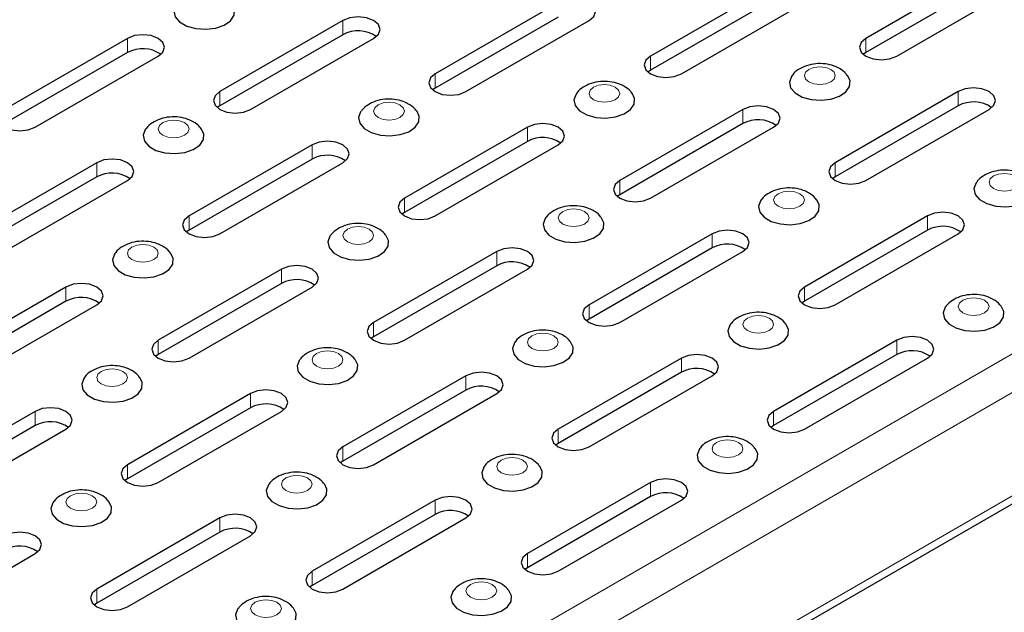
# Model space of a CAD drawing. Units: millimetres. Extents: x 0 to 420, y 0 to 297.
# Drawn here: x 310 to 332, y 127 to 140 of the extents above; entities that cross this region are included whole.
import ezdxf

# ---------------------------------------------------------------- set-up
doc = ezdxf.new("R2010")
doc.units = ezdxf.units.MM

msp = doc.modelspace()

# ---------------------------------------------------------------- linework, layer by layer
at = {"color": 8, "linetype": 'Continuous', "lineweight": 18}
for p, q in [((259.2284, 90.3362), (400.5084, 171.8953)), ((259.6155, 89.6658), (400.8954, 171.225)), ((259.6155, 87.2935), (400.8954, 168.8527)), ((316.9618, 139.8728), (316.9618, 140.1994)), ((312.0121, 139.4646), (312.0121, 139.7912)), ((328.9826, 139.4646), (328.9826, 139.7912)), ((324.0329, 139.0564), (324.0329, 139.383)), ((319.0831, 138.6482), (319.0831, 138.9748)), ((314.1334, 138.24), (314.1334, 138.5666)), ((331.104, 138.24), (331.104, 138.5666)), ((326.1542, 137.8318), (326.1542, 138.1584)), ((321.2045, 137.4236), (321.2045, 137.7502)), ((316.2547, 137.0154), (316.2547, 137.342)), ((311.305, 136.6071), (311.305, 136.9338)), ((328.2755, 136.6071), (328.2755, 136.9338)), ((323.3258, 136.1989), (323.3258, 136.5256)), ((318.376, 135.7907), (318.376, 136.1174)), ((313.4263, 135.3825), (313.4263, 135.7092)), ((330.3968, 135.3825), (330.3968, 135.7092)), ((325.4471, 134.9743), (325.4471, 135.3009)), ((320.4973, 134.5661), (320.4973, 134.8927)), ((315.5476, 134.1579), (315.5476, 134.4845)), ((310.5979, 133.7497), (310.5979, 134.0763)), ((327.5684, 133.7497), (327.5684, 134.0763)), ((322.6187, 133.3415), (322.6187, 133.6681)), ((317.6689, 132.9333), (317.6689, 133.2599)), ((312.7192, 132.5251), (312.7192, 132.8517)), ((329.6897, 132.5251), (329.6897, 132.8517)), ((324.74, 132.1169), (324.74, 132.4435)), ((319.7902, 131.7087), (319.7902, 132.0353)), ((314.8405, 131.3005), (314.8405, 131.6271)), ((309.8907, 130.8923), (309.8907, 131.2189)), ((326.8613, 130.8923), (326.8613, 131.2189)), ((321.9116, 130.4841), (321.9116, 130.8107)), ((316.9618, 130.0759), (316.9618, 130.4025)), ((312.0121, 129.6677), (312.0121, 129.9943)), ((324.0329, 129.2595), (324.0329, 129.5861)), ((319.0831, 128.8513), (319.0831, 129.1779)), ((314.1334, 128.4431), (314.1334, 128.7697)), ((321.2045, 127.6267), (321.2045, 127.9533)), ((316.2547, 127.2185), (316.2547, 127.5451)), ((311.305, 126.8102), (311.305, 127.1369))]:
    msp.add_line(p, q, dxfattribs=at)
at = {"color": 7, "linetype": 'Continuous', "lineweight": 25}
for p, q in [((259.5021, 87.0429), (400.782, 168.6021)), ((331.8111, 141.424), (328.9826, 139.7912)), ((326.8613, 141.0158), (324.0329, 139.383)), ((331.8111, 141.0974), (328.9826, 139.4646)), ((329.6897, 139.383), (332.5182, 141.0158)), ((321.9116, 140.6076), (319.0831, 138.9748)), ((326.8613, 140.6892), (324.0329, 139.0564)), ((324.74, 138.9748), (327.5684, 140.6076)), ((316.9618, 140.1994), (314.1334, 138.5666)), ((321.9116, 140.281), (319.0831, 138.6482)), ((319.7902, 138.5666), (322.6187, 140.1994)), ((316.9618, 139.8728), (314.1334, 138.24)), ((312.0121, 139.7912), (309.1836, 138.1584)), ((314.8405, 138.1584), (317.6689, 139.7912)), ((312.0121, 139.4646), (309.1836, 137.8318)), ((328.9826, 139.4646), (328.9239, 139.4238)), ((309.8907, 137.7502), (312.7192, 139.383)), ((324.0329, 139.0564), (323.9742, 139.0156)), ((319.0831, 138.6482), (319.0244, 138.6074)), ((331.104, 138.5666), (328.2755, 136.9338)), ((314.1334, 138.24), (314.0747, 138.1992)), ((326.1542, 138.1584), (323.3258, 136.5256)), ((331.104, 138.24), (328.2755, 136.6071)), ((328.9826, 136.5256), (331.8111, 138.1584)), ((326.1542, 137.8318), (323.3258, 136.1989)), ((321.2045, 137.7502), (318.376, 136.1174)), ((324.0329, 136.1174), (326.8613, 137.7502)), ((321.2045, 137.4236), (318.376, 135.7907)), ((316.2547, 137.342), (313.4263, 135.7092)), ((319.0831, 135.7092), (321.9116, 137.342)), ((311.305, 136.9338), (308.4765, 135.3009)), ((316.2547, 137.0154), (313.4263, 135.3825)), ((314.1334, 135.3009), (316.9618, 136.9338)), ((311.305, 136.6071), (308.4765, 134.9743)), ((309.1836, 134.8927), (312.0121, 136.5256)), ((328.2755, 136.6071), (328.2168, 136.5664)), ((323.3258, 136.1989), (323.267, 136.1581)), ((318.376, 135.7907), (318.3173, 135.7499)), ((330.3968, 135.7092), (327.5684, 134.0763)), ((313.4263, 135.3825), (313.3676, 135.3417)), ((330.3968, 135.3825), (327.5684, 133.7497)), ((325.4471, 135.3009), (322.6187, 133.6681)), ((328.2755, 133.6681), (331.104, 135.3009)), ((320.4973, 134.8927), (317.6689, 133.2599)), ((325.4471, 134.9743), (322.6187, 133.3415)), ((323.3258, 133.2599), (326.1542, 134.8927)), ((315.5476, 134.4845), (312.7192, 132.8517)), ((320.4973, 134.5661), (317.6689, 132.9333)), ((318.376, 132.8517), (321.2045, 134.4845)), ((310.5979, 134.0763), (307.7694, 132.4435)), ((315.5476, 134.1579), (312.7192, 132.5251)), ((313.4263, 132.4435), (316.2547, 134.0763)), ((310.5979, 133.7497), (307.7694, 132.1169)), ((327.5684, 133.7497), (327.5097, 133.7089)), ((308.4765, 132.0353), (311.305, 133.6681)), ((322.6187, 133.3415), (322.5599, 133.3007)), ((317.6689, 132.9333), (317.6102, 132.8925)), ((329.6897, 132.8517), (326.8613, 131.2189)), ((312.7192, 132.5251), (312.6604, 132.4843)), ((324.74, 132.4435), (321.9116, 130.8107)), ((329.6897, 132.5251), (326.8613, 130.8923)), ((327.5684, 130.8107), (330.3968, 132.4435)), ((319.7902, 132.0353), (316.9618, 130.4025)), ((324.74, 132.1169), (321.9116, 130.4841)), ((322.6187, 130.4025), (325.4471, 132.0353)), ((319.7902, 131.7087), (316.9618, 130.0759)), ((314.8405, 131.6271), (312.0121, 129.9943)), ((317.6689, 129.9943), (320.4973, 131.6271)), ((314.8405, 131.3005), (312.0121, 129.6677)), ((309.8907, 131.2189), (307.0623, 129.5861)), ((312.7192, 129.5861), (315.5476, 131.2189)), ((309.8907, 130.8923), (307.0623, 129.2595)), ((307.7694, 129.1779), (310.5979, 130.8107)), ((326.8613, 130.8923), (326.8026, 130.8515)), ((321.9116, 130.4841), (321.8528, 130.4433)), ((316.9618, 130.0759), (316.9031, 130.0351)), ((312.0121, 129.6677), (311.9533, 129.6269)), ((324.0329, 129.5861), (321.2045, 127.9533)), ((324.0329, 129.2595), (321.2045, 127.6267)), ((319.0831, 129.1779), (316.2547, 127.5451)), ((321.9116, 127.5451), (324.74, 129.1779)), ((314.1334, 128.7697), (311.305, 127.1369)), ((319.0831, 128.8513), (316.2547, 127.2185)), ((316.9618, 127.1369), (319.7902, 128.7697)), ((314.1334, 128.4431), (311.305, 126.8102)), ((312.0121, 126.7287), (314.8405, 128.3615)), ((307.0623, 126.3205), (309.8907, 127.9533)), ((321.2045, 127.6267), (321.1457, 127.5859)), ((316.2547, 127.2185), (316.196, 127.1777)), ((311.305, 126.8102), (311.2462, 126.7695))]:
    msp.add_line(p, q, dxfattribs=at)
at = {"color": 7, "linetype": 'Continuous', "lineweight": 25, "flags": 128}
for points in [[(313.1425, 140.5706), (313.1277, 140.5504), (313.0804, 140.4202), (313.1089, 140.2882), (313.2101, 140.1687), (313.3731, 140.0746), (313.5801, 140.0162), (313.8088, 139.9997), (314.0343, 140.027), (314.2322, 140.0951), (314.3812, 140.1966), (314.4649, 140.3206), (314.4745, 140.4535), (314.4154, 140.5729)], [(322.6187, 140.1994), (322.7271, 140.293), (322.7651, 140.4035), (322.7271, 140.514), (322.6187, 140.6076), (322.4565, 140.6702), (322.2651, 140.6921), (322.0738, 140.6702), (321.9116, 140.6076)], [(317.6689, 139.7912), (317.7773, 139.8848), (317.8154, 139.9953), (317.7773, 140.1058), (317.6689, 140.1994), (317.5067, 140.262), (317.3154, 140.2839), (317.124, 140.262), (316.9618, 140.1994)], [(312.7192, 139.383), (312.8276, 139.4766), (312.8656, 139.5871), (312.8276, 139.6975), (312.7192, 139.7912), (312.557, 139.8538), (312.3656, 139.8757), (312.1743, 139.8538), (312.0121, 139.7912)], [(328.9826, 139.7912), (328.8742, 139.6975), (328.8362, 139.5871), (328.8742, 139.4766), (328.9826, 139.383), (329.1448, 139.3204), (329.3362, 139.2984), (329.5275, 139.3204), (329.6897, 139.383)], [(324.0329, 139.383), (323.9245, 139.2893), (323.8864, 139.1789), (323.9245, 139.0684), (324.0329, 138.9748), (324.1951, 138.9122), (324.3864, 138.8902), (324.5778, 138.9122), (324.74, 138.9748)], [(319.0831, 138.9748), (318.9747, 138.8811), (318.9367, 138.7707), (318.9747, 138.6602), (319.0831, 138.5666), (319.2453, 138.504), (319.4367, 138.482), (319.628, 138.504), (319.7902, 138.5666)], [(327.2846, 138.9377), (327.2699, 138.9176), (327.2226, 138.7874), (327.2511, 138.6554), (327.3523, 138.5359), (327.5152, 138.4418), (327.7222, 138.3834), (327.9509, 138.3669), (328.1764, 138.3942), (328.3744, 138.4623), (328.5233, 138.5638), (328.6071, 138.6878), (328.6166, 138.8207), (328.5575, 138.9401)], [(314.1334, 138.5666), (314.025, 138.4729), (313.9869, 138.3625), (314.025, 138.252), (314.1334, 138.1584), (314.2956, 138.0958), (314.4869, 138.0738), (314.6783, 138.0958), (314.8405, 138.1584)], [(322.3348, 138.5295), (322.3201, 138.5094), (322.2728, 138.3792), (322.3013, 138.2472), (322.4025, 138.1277), (322.5655, 138.0336), (322.7725, 137.9752), (323.0011, 137.9587), (323.2267, 137.986), (323.4246, 138.0541), (323.5736, 138.1556), (323.6573, 138.2795), (323.6668, 138.4125), (323.6078, 138.5319)], [(331.8111, 138.1584), (331.9194, 138.252), (331.9575, 138.3625), (331.9194, 138.4729), (331.8111, 138.5666), (331.6488, 138.6291), (331.4575, 138.6511), (331.2662, 138.6291), (331.104, 138.5666)], [(309.1836, 138.1584), (309.0753, 138.0647), (309.0372, 137.9543), (309.0753, 137.8438), (309.1836, 137.7502), (309.3459, 137.6876), (309.5372, 137.6656), (309.7285, 137.6876), (309.8907, 137.7502)], [(317.3851, 138.1213), (317.3704, 138.1012), (317.3231, 137.971), (317.3516, 137.839), (317.4528, 137.7195), (317.6157, 137.6254), (317.8227, 137.567), (318.0514, 137.5505), (318.2769, 137.5778), (318.4749, 137.6459), (318.6238, 137.7474), (318.7076, 137.8713), (318.7171, 138.0043), (318.658, 138.1237)], [(326.8613, 137.7502), (326.9697, 137.8438), (327.0078, 137.9543), (326.9697, 138.0647), (326.8613, 138.1584), (326.6991, 138.2209), (326.5078, 138.2429), (326.3164, 138.2209), (326.1542, 138.1584)], [(321.9116, 137.342), (322.0199, 137.4356), (322.058, 137.5461), (322.0199, 137.6565), (321.9116, 137.7502), (321.7494, 137.8127), (321.558, 137.8347), (321.3667, 137.8127), (321.2045, 137.7502)], [(312.4353, 137.7131), (312.4206, 137.693), (312.3733, 137.5628), (312.4018, 137.4308), (312.503, 137.3113), (312.666, 137.2172), (312.873, 137.1588), (313.1017, 137.1423), (313.3272, 137.1696), (313.5251, 137.2377), (313.6741, 137.3392), (313.7578, 137.4631), (313.7674, 137.5961), (313.7083, 137.7155)], [(316.9618, 136.9338), (317.0702, 137.0274), (317.1083, 137.1379), (317.0702, 137.2483), (316.9618, 137.342), (316.7996, 137.4045), (316.6083, 137.4265), (316.4169, 137.4045), (316.2547, 137.342)], [(312.0121, 136.5256), (312.1205, 136.6192), (312.1585, 136.7297), (312.1205, 136.8401), (312.0121, 136.9338), (311.8499, 136.9963), (311.6585, 137.0183), (311.4672, 136.9963), (311.305, 136.9338)], [(328.2755, 136.9338), (328.1671, 136.8401), (328.1291, 136.7297), (328.1671, 136.6192), (328.2755, 136.5256), (328.4377, 136.463), (328.6291, 136.441), (328.8204, 136.463), (328.9826, 136.5256)], [(323.3258, 136.5256), (323.2174, 136.4319), (323.1793, 136.3215), (323.2174, 136.211), (323.3258, 136.1174), (323.488, 136.0548), (323.6793, 136.0328), (323.8707, 136.0548), (324.0329, 136.1174)], [(331.5272, 136.4885), (331.5125, 136.4684), (331.4652, 136.3382), (331.4937, 136.2062), (331.5949, 136.0866), (331.7579, 135.9926), (331.9649, 135.9342), (332.1935, 135.9177), (332.4191, 135.945), (332.617, 136.0131), (332.7659, 136.1146), (332.8497, 136.2385), (332.8592, 136.3714), (332.8002, 136.4908)], [(318.376, 136.1174), (318.2676, 136.0237), (318.2296, 135.9133), (318.2676, 135.8028), (318.376, 135.7092), (318.5382, 135.6466), (318.7296, 135.6246), (318.9209, 135.6466), (319.0831, 135.7092)], [(326.5775, 136.0803), (326.5627, 136.0601), (326.5155, 135.93), (326.544, 135.7979), (326.6452, 135.6784), (326.8081, 135.5844), (327.0151, 135.526), (327.2438, 135.5095), (327.4693, 135.5368), (327.6673, 135.6049), (327.8162, 135.7064), (327.9, 135.8303), (327.9095, 135.9632), (327.8504, 136.0826)], [(331.104, 135.3009), (331.2123, 135.3946), (331.2504, 135.505), (331.2123, 135.6155), (331.104, 135.7092), (330.9417, 135.7717), (330.7504, 135.7937), (330.5591, 135.7717), (330.3968, 135.7092)], [(313.4263, 135.7092), (313.3179, 135.6155), (313.2798, 135.505), (313.3179, 135.3946), (313.4263, 135.3009), (313.5885, 135.2384), (313.7798, 135.2164), (313.9712, 135.2384), (314.1334, 135.3009)], [(321.6277, 135.6721), (321.613, 135.6519), (321.5657, 135.5217), (321.5942, 135.3897), (321.6954, 135.2702), (321.8584, 135.1762), (322.0654, 135.1177), (322.294, 135.1013), (322.5196, 135.1286), (322.7175, 135.1967), (322.8665, 135.2982), (322.9502, 135.4221), (322.9597, 135.555), (322.9007, 135.6744)], [(326.1542, 134.8927), (326.2626, 134.9864), (326.3006, 135.0968), (326.2626, 135.2073), (326.1542, 135.3009), (325.992, 135.3635), (325.8006, 135.3855), (325.6093, 135.3635), (325.4471, 135.3009)], [(316.678, 135.2639), (316.6633, 135.2437), (316.616, 135.1135), (316.6445, 134.9815), (316.7457, 134.862), (316.9086, 134.768), (317.1156, 134.7095), (317.3443, 134.6931), (317.5698, 134.7204), (317.7678, 134.7885), (317.9167, 134.89), (318.0005, 135.0139), (318.01, 135.1468), (317.9509, 135.2662)], [(321.2045, 134.4845), (321.3128, 134.5782), (321.3509, 134.6886), (321.3128, 134.7991), (321.2045, 134.8927), (321.0422, 134.9553), (320.8509, 134.9773), (320.6596, 134.9553), (320.4973, 134.8927)], [(311.7282, 134.8557), (311.7135, 134.8355), (311.6662, 134.7053), (311.6947, 134.5733), (311.7959, 134.4538), (311.9589, 134.3598), (312.1659, 134.3013), (312.3945, 134.2849), (312.6201, 134.3122), (312.818, 134.3803), (312.967, 134.4818), (313.0507, 134.6057), (313.0602, 134.7386), (313.0012, 134.858)], [(316.2547, 134.0763), (316.3631, 134.17), (316.4012, 134.2804), (316.3631, 134.3909), (316.2547, 134.4845), (316.0925, 134.5471), (315.9012, 134.5691), (315.7098, 134.5471), (315.5476, 134.4845)], [(311.305, 133.6681), (311.4133, 133.7618), (311.4514, 133.8722), (311.4133, 133.9827), (311.305, 134.0763), (311.1427, 134.1389), (310.9514, 134.1609), (310.7601, 134.1389), (310.5979, 134.0763)], [(327.5684, 134.0763), (327.46, 133.9827), (327.422, 133.8722), (327.46, 133.7618), (327.5684, 133.6681), (327.7306, 133.6056), (327.922, 133.5836), (328.1133, 133.6056), (328.2755, 133.6681)], [(322.6187, 133.6681), (322.5103, 133.5745), (322.4722, 133.464), (322.5103, 133.3536), (322.6187, 133.2599), (322.7809, 133.1974), (322.9722, 133.1754), (323.1636, 133.1974), (323.3258, 133.2599)], [(330.8201, 133.6311), (330.8054, 133.6109), (330.7581, 133.4807), (330.7866, 133.3487), (330.8878, 133.2292), (331.0507, 133.1352), (331.2578, 133.0767), (331.4864, 133.0603), (331.712, 133.0876), (331.9099, 133.1557), (332.0588, 133.2572), (332.1426, 133.3811), (332.1521, 133.514), (332.093, 133.6334)], [(317.6689, 133.2599), (317.5605, 133.1663), (317.5225, 133.0558), (317.5605, 132.9454), (317.6689, 132.8517), (317.8311, 132.7892), (318.0225, 132.7672), (318.2138, 132.7892), (318.376, 132.8517)], [(325.8704, 133.2229), (325.8556, 133.2027), (325.8084, 133.0725), (325.8369, 132.9405), (325.9381, 132.821), (326.101, 132.7269), (326.308, 132.6685), (326.5367, 132.6521), (326.7622, 132.6794), (326.9602, 132.7475), (327.1091, 132.849), (327.1929, 132.9729), (327.2024, 133.1058), (327.1433, 133.2252)], [(312.7192, 132.8517), (312.6108, 132.7581), (312.5727, 132.6476), (312.6108, 132.5372), (312.7192, 132.4435), (312.8814, 132.3809), (313.0727, 132.359), (313.2641, 132.3809), (313.4263, 132.4435)], [(330.3968, 132.4435), (330.5052, 132.5372), (330.5433, 132.6476), (330.5052, 132.7581), (330.3968, 132.8517), (330.2346, 132.9143), (330.0433, 132.9363), (329.8519, 132.9143), (329.6897, 132.8517)], [(320.9206, 132.8147), (320.9059, 132.7945), (320.8586, 132.6643), (320.8871, 132.5323), (320.9883, 132.4128), (321.1513, 132.3187), (321.3583, 132.2603), (321.5869, 132.2439), (321.8125, 132.2712), (322.0104, 132.3393), (322.1593, 132.4408), (322.2431, 132.5647), (322.2526, 132.6976), (322.1935, 132.817)], [(315.9709, 132.4065), (315.9561, 132.3863), (315.9089, 132.2561), (315.9374, 132.1241), (316.0386, 132.0046), (316.2015, 131.9105), (316.4085, 131.8521), (316.6372, 131.8357), (316.8627, 131.863), (317.0607, 131.9311), (317.2096, 132.0326), (317.2934, 132.1565), (317.3029, 132.2894), (317.2438, 132.4088)], [(325.4471, 132.0353), (325.5555, 132.129), (325.5935, 132.2394), (325.5555, 132.3499), (325.4471, 132.4435), (325.2849, 132.5061), (325.0935, 132.5281), (324.9022, 132.5061), (324.74, 132.4435)], [(311.0211, 131.9983), (311.0064, 131.9781), (310.9591, 131.8479), (310.9876, 131.7159), (311.0888, 131.5964), (311.2518, 131.5023), (311.4588, 131.4439), (311.6874, 131.4275), (311.913, 131.4548), (312.1109, 131.5228), (312.2599, 131.6244), (312.3436, 131.7483), (312.3531, 131.8812), (312.2941, 132.0006)], [(320.4973, 131.6271), (320.6057, 131.7208), (320.6438, 131.8312), (320.6057, 131.9417), (320.4973, 132.0353), (320.3351, 132.0979), (320.1438, 132.1199), (319.9525, 132.0979), (319.7902, 132.0353)], [(315.5476, 131.2189), (315.656, 131.3125), (315.694, 131.423), (315.656, 131.5335), (315.5476, 131.6271), (315.3854, 131.6897), (315.194, 131.7117), (315.0027, 131.6897), (314.8405, 131.6271)], [(310.5979, 130.8107), (310.7062, 130.9043), (310.7443, 131.0148), (310.7062, 131.1253), (310.5979, 131.2189), (310.4356, 131.2815), (310.2443, 131.3034), (310.053, 131.2815), (309.8907, 131.2189)], [(326.8613, 131.2189), (326.7529, 131.1253), (326.7149, 131.0148), (326.7529, 130.9043), (326.8613, 130.8107), (327.0235, 130.7481), (327.2149, 130.7262), (327.4062, 130.7481), (327.5684, 130.8107)], [(321.9116, 130.8107), (321.8032, 130.7171), (321.7651, 130.6066), (321.8032, 130.4961), (321.9116, 130.4025), (322.0738, 130.3399), (322.2651, 130.318), (322.4565, 130.3399), (322.6187, 130.4025)], [(316.9618, 130.4025), (316.8534, 130.3089), (316.8154, 130.1984), (316.8534, 130.0879), (316.9618, 129.9943), (317.124, 129.9317), (317.3154, 129.9098), (317.5067, 129.9317), (317.6689, 129.9943)], [(325.1633, 130.3655), (325.1485, 130.3453), (325.1012, 130.2151), (325.1298, 130.0831), (325.231, 129.9636), (325.3939, 129.8695), (325.6009, 129.8111), (325.8296, 129.7946), (326.0551, 129.8219), (326.2531, 129.89), (326.402, 129.9915), (326.4858, 130.1155), (326.4953, 130.2484), (326.4362, 130.3678)], [(312.0121, 129.9943), (311.9037, 129.9007), (311.8656, 129.7902), (311.9037, 129.6797), (312.0121, 129.5861), (312.1743, 129.5235), (312.3656, 129.5015), (312.557, 129.5235), (312.7192, 129.5861)], [(320.2135, 129.9572), (320.1988, 129.9371), (320.1515, 129.8069), (320.18, 129.6749), (320.2812, 129.5554), (320.4441, 129.4613), (320.6512, 129.4029), (320.8798, 129.3864), (321.1054, 129.4137), (321.3033, 129.4818), (321.4522, 129.5833), (321.536, 129.7073), (321.5455, 129.8402), (321.4864, 129.9596)], [(324.74, 129.1779), (324.8484, 129.2715), (324.8864, 129.382), (324.8484, 129.4924), (324.74, 129.5861), (324.5778, 129.6487), (324.3864, 129.6706), (324.1951, 129.6487), (324.0329, 129.5861)], [(315.2638, 129.549), (315.249, 129.5289), (315.2018, 129.3987), (315.2303, 129.2667), (315.3315, 129.1472), (315.4944, 129.0531), (315.7014, 128.9947), (315.9301, 128.9782), (316.1556, 129.0055), (316.3536, 129.0736), (316.5025, 129.1751), (316.5863, 129.2991), (316.5958, 129.432), (316.5367, 129.5514)], [(319.7902, 128.7697), (319.8986, 128.8633), (319.9367, 128.9738), (319.8986, 129.0842), (319.7902, 129.1779), (319.628, 129.2405), (319.4367, 129.2624), (319.2453, 129.2405), (319.0831, 129.1779)], [(310.314, 129.1408), (310.2993, 129.1207), (310.252, 128.9905), (310.2805, 128.8585), (310.3817, 128.739), (310.5447, 128.6449), (310.7517, 128.5865), (310.9803, 128.57), (311.2059, 128.5973), (311.4038, 128.6654), (311.5527, 128.7669), (311.6365, 128.8909), (311.646, 129.0238), (311.5869, 129.1432)], [(314.8405, 128.3615), (314.9489, 128.4551), (314.9869, 128.5656), (314.9489, 128.676), (314.8405, 128.7697), (314.6783, 128.8323), (314.4869, 128.8542), (314.2956, 128.8323), (314.1334, 128.7697)], [(309.8907, 127.9533), (309.9991, 128.0469), (310.0372, 128.1574), (309.9991, 128.2678), (309.8907, 128.3615), (309.7285, 128.424), (309.5372, 128.446), (309.3459, 128.424), (309.1836, 128.3615)], [(321.2045, 127.9533), (321.0961, 127.8596), (321.058, 127.7492), (321.0961, 127.6387), (321.2045, 127.5451), (321.3667, 127.4825), (321.558, 127.4605), (321.7494, 127.4825), (321.9116, 127.5451)], [(316.2547, 127.5451), (316.1463, 127.4514), (316.1083, 127.341), (316.1463, 127.2305), (316.2547, 127.1369), (316.4169, 127.0743), (316.6083, 127.0523), (316.7996, 127.0743), (316.9618, 127.1369)], [(311.305, 127.1369), (311.1966, 127.0432), (311.1585, 126.9328), (311.1966, 126.8223), (311.305, 126.7287), (311.4672, 126.6661), (311.6585, 126.6441), (311.8499, 126.6661), (312.0121, 126.7287)], [(319.5064, 127.0998), (319.4917, 127.0797), (319.4444, 126.9495), (319.4729, 126.8175), (319.5741, 126.6979), (319.737, 126.6039), (319.9441, 126.5455), (320.1727, 126.529), (320.3983, 126.5563), (320.5962, 126.6244), (320.7451, 126.7259), (320.8289, 126.8498), (320.8384, 126.9827), (320.7793, 127.1021)], [(314.5567, 126.6916), (314.5419, 126.6715), (314.4946, 126.5413), (314.5231, 126.4093), (314.6244, 126.2897), (314.7873, 126.1957), (314.9943, 126.1373), (315.223, 126.1208), (315.4485, 126.1481), (315.6465, 126.2162), (315.7954, 126.3177), (315.8791, 126.4416), (315.8887, 126.5745), (315.8296, 126.6939)]]:
    msp.add_lwpolyline(points, dxfattribs=at)
at = {"color": 8, "linetype": 'Continuous', "lineweight": 18, "flags": 128}
for points in [[(327.6719, 138.7897), (327.7867, 138.7454), (327.922, 138.7299), (328.0573, 138.7454), (328.172, 138.7897), (328.2486, 138.8559), (328.2756, 138.934), (328.2486, 139.0121), (328.172, 139.0783), (328.0573, 139.1226), (327.922, 139.1381), (327.7867, 139.1226), (327.6719, 139.0783), (327.5953, 139.0121), (327.5684, 138.934), (327.5953, 138.8559), (327.6719, 138.7897)], [(322.7222, 138.3814), (322.8369, 138.3372), (322.9722, 138.3217), (323.1075, 138.3372), (323.2222, 138.3814), (323.2989, 138.4477), (323.3258, 138.5258), (323.2989, 138.6039), (323.2222, 138.6701), (323.1075, 138.7144), (322.9722, 138.7299), (322.8369, 138.7144), (322.7222, 138.6701), (322.6455, 138.6039), (322.6186, 138.5258), (322.6455, 138.4477), (322.7222, 138.3814)], [(317.7724, 137.9732), (317.8872, 137.929), (318.0225, 137.9135), (318.1578, 137.929), (318.2725, 137.9732), (318.3491, 138.0395), (318.3761, 138.1176), (318.3491, 138.1957), (318.2725, 138.2619), (318.1578, 138.3062), (318.0225, 138.3217), (317.8872, 138.3062), (317.7724, 138.2619), (317.6958, 138.1957), (317.6689, 138.1176), (317.6958, 138.0395), (317.7724, 137.9732)], [(312.8227, 137.565), (312.9374, 137.5208), (313.0727, 137.5053), (313.208, 137.5208), (313.3228, 137.565), (313.3994, 137.6313), (313.4263, 137.7094), (313.3994, 137.7875), (313.3228, 137.8537), (313.208, 137.898), (313.0727, 137.9135), (312.9374, 137.898), (312.8227, 137.8537), (312.7461, 137.7875), (312.7191, 137.7094), (312.7461, 137.6313), (312.8227, 137.565)], [(331.9146, 136.3404), (332.0293, 136.2962), (332.1646, 136.2806), (332.2999, 136.2962), (332.4146, 136.3404), (332.4913, 136.4067), (332.5182, 136.4848), (332.4913, 136.5629), (332.4146, 136.6291), (332.2999, 136.6734), (332.1646, 136.6889), (332.0293, 136.6734), (331.9146, 136.6291), (331.8379, 136.5629), (331.811, 136.4848), (331.8379, 136.4067), (331.9146, 136.3404)], [(326.9648, 135.9322), (327.0795, 135.888), (327.2149, 135.8724), (327.3502, 135.888), (327.4649, 135.9322), (327.5415, 135.9984), (327.5685, 136.0766), (327.5415, 136.1547), (327.4649, 136.2209), (327.3502, 136.2651), (327.2149, 136.2807), (327.0795, 136.2651), (326.9648, 136.2209), (326.8882, 136.1547), (326.8613, 136.0766), (326.8882, 135.9984), (326.9648, 135.9322)], [(322.0151, 135.524), (322.1298, 135.4798), (322.2651, 135.4642), (322.4004, 135.4798), (322.5151, 135.524), (322.5918, 135.5902), (322.6187, 135.6684), (322.5918, 135.7465), (322.5151, 135.8127), (322.4004, 135.8569), (322.2651, 135.8725), (322.1298, 135.8569), (322.0151, 135.8127), (321.9384, 135.7465), (321.9115, 135.6684), (321.9384, 135.5902), (322.0151, 135.524)], [(317.0653, 135.1158), (317.1801, 135.0716), (317.3154, 135.056), (317.4507, 135.0716), (317.5654, 135.1158), (317.642, 135.182), (317.669, 135.2602), (317.642, 135.3383), (317.5654, 135.4045), (317.4507, 135.4487), (317.3154, 135.4643), (317.1801, 135.4487), (317.0653, 135.4045), (316.9887, 135.3383), (316.9618, 135.2602), (316.9887, 135.182), (317.0653, 135.1158)], [(312.1156, 134.7076), (312.2303, 134.6634), (312.3656, 134.6478), (312.5009, 134.6634), (312.6156, 134.7076), (312.6923, 134.7738), (312.7192, 134.8519), (312.6923, 134.9301), (312.6156, 134.9963), (312.5009, 135.0405), (312.3656, 135.0561), (312.2303, 135.0405), (312.1156, 134.9963), (312.0389, 134.9301), (312.012, 134.8519), (312.0389, 134.7738), (312.1156, 134.7076)], [(331.2075, 133.483), (331.3222, 133.4388), (331.4575, 133.4232), (331.5928, 133.4388), (331.7075, 133.483), (331.7842, 133.5492), (331.8111, 133.6273), (331.7842, 133.7055), (331.7075, 133.7717), (331.5928, 133.8159), (331.4575, 133.8315), (331.3222, 133.8159), (331.2075, 133.7717), (331.1308, 133.7055), (331.1039, 133.6273), (331.1308, 133.5492), (331.2075, 133.483)], [(326.2577, 133.0748), (326.3724, 133.0305), (326.5078, 133.015), (326.6431, 133.0305), (326.7578, 133.0748), (326.8344, 133.141), (326.8613, 133.2191), (326.8344, 133.2972), (326.7578, 133.3635), (326.6431, 133.4077), (326.5078, 133.4233), (326.3724, 133.4077), (326.2577, 133.3635), (326.1811, 133.2972), (326.1542, 133.2191), (326.1811, 133.141), (326.2577, 133.0748)], [(321.308, 132.6666), (321.4227, 132.6223), (321.558, 132.6068), (321.6933, 132.6223), (321.808, 132.6666), (321.8847, 132.7328), (321.9116, 132.8109), (321.8847, 132.889), (321.808, 132.9553), (321.6933, 132.9995), (321.558, 133.0151), (321.4227, 132.9995), (321.308, 132.9553), (321.2313, 132.889), (321.2044, 132.8109), (321.2313, 132.7328), (321.308, 132.6666)], [(316.3582, 132.2584), (316.4729, 132.2141), (316.6083, 132.1986), (316.7436, 132.2141), (316.8583, 132.2584), (316.9349, 132.3246), (316.9619, 132.4027), (316.9349, 132.4808), (316.8583, 132.5471), (316.7436, 132.5913), (316.6083, 132.6068), (316.4729, 132.5913), (316.3582, 132.5471), (316.2816, 132.4808), (316.2547, 132.4027), (316.2816, 132.3246), (316.3582, 132.2584)], [(311.4085, 131.8502), (311.5232, 131.8059), (311.6585, 131.7904), (311.7938, 131.8059), (311.9085, 131.8502), (311.9852, 131.9164), (312.0121, 131.9945), (311.9852, 132.0726), (311.9085, 132.1389), (311.7938, 132.1831), (311.6585, 132.1986), (311.5232, 132.1831), (311.4085, 132.1389), (311.3318, 132.0726), (311.3049, 131.9945), (311.3318, 131.9164), (311.4085, 131.8502)], [(325.5506, 130.2174), (325.6653, 130.1731), (325.8006, 130.1576), (325.936, 130.1731), (326.0507, 130.2174), (326.1273, 130.2836), (326.1542, 130.3617), (326.1273, 130.4398), (326.0507, 130.506), (325.936, 130.5503), (325.8006, 130.5658), (325.6653, 130.5503), (325.5506, 130.506), (325.474, 130.4398), (325.4471, 130.3617), (325.474, 130.2836), (325.5506, 130.2174)], [(320.6009, 129.8092), (320.7156, 129.7649), (320.8509, 129.7494), (320.9862, 129.7649), (321.1009, 129.8092), (321.1776, 129.8754), (321.2045, 129.9535), (321.1776, 130.0316), (321.1009, 130.0978), (320.9862, 130.1421), (320.8509, 130.1576), (320.7156, 130.1421), (320.6009, 130.0978), (320.5242, 130.0316), (320.4973, 129.9535), (320.5242, 129.8754), (320.6009, 129.8092)], [(315.6511, 129.401), (315.7658, 129.3567), (315.9012, 129.3412), (316.0365, 129.3567), (316.1512, 129.401), (316.2278, 129.4672), (316.2547, 129.5453), (316.2278, 129.6234), (316.1512, 129.6896), (316.0365, 129.7339), (315.9012, 129.7494), (315.7658, 129.7339), (315.6511, 129.6896), (315.5745, 129.6234), (315.5476, 129.5453), (315.5745, 129.4672), (315.6511, 129.401)], [(310.7014, 128.9928), (310.8161, 128.9485), (310.9514, 128.933), (311.0867, 128.9485), (311.2014, 128.9928), (311.2781, 129.059), (311.305, 129.1371), (311.2781, 129.2152), (311.2014, 129.2814), (311.0867, 129.3257), (310.9514, 129.3412), (310.8161, 129.3257), (310.7014, 129.2814), (310.6247, 129.2152), (310.5978, 129.1371), (310.6247, 129.059), (310.7014, 128.9928)], [(319.8938, 126.9517), (320.0085, 126.9075), (320.1438, 126.8919), (320.2791, 126.9075), (320.3938, 126.9517), (320.4705, 127.018), (320.4974, 127.0961), (320.4705, 127.1742), (320.3938, 127.2404), (320.2791, 127.2847), (320.1438, 127.3002), (320.0085, 127.2847), (319.8938, 127.2404), (319.8171, 127.1742), (319.7902, 127.0961), (319.8171, 127.018), (319.8938, 126.9517)], [(314.944, 126.5435), (315.0587, 126.4993), (315.194, 126.4837), (315.3294, 126.4993), (315.4441, 126.5435), (315.5207, 126.6098), (315.5476, 126.6879), (315.5207, 126.766), (315.4441, 126.8322), (315.3294, 126.8765), (315.194, 126.892), (315.0587, 126.8765), (314.944, 126.8322), (314.8674, 126.766), (314.8405, 126.6879), (314.8674, 126.6098), (314.944, 126.5435)]]:
    msp.add_lwpolyline(points, dxfattribs=at)
at = {"color": 7, "linetype": 'Continuous', "lineweight": 25}
for centre in [(317.3119, 139.2367), (312.3622, 138.8285), (331.4541, 137.6039), (326.5043, 137.1957), (321.5546, 136.7875), (316.6048, 136.3793), (311.6551, 135.9711), (330.747, 134.7464), (325.7972, 134.3382), (320.8475, 133.93), (315.8977, 133.5218), (310.948, 133.1136), (330.0399, 131.889), (325.0901, 131.4808), (320.1404, 131.0726), (315.1906, 130.6644), (310.2409, 130.2562), (324.383, 128.6234), (319.4333, 128.2152), (314.4835, 127.807), (309.5338, 127.3988)]:
    msp.add_arc(centre, 0.7261, 55.07245, 118.82932, dxfattribs=at)
for points, knots in [([(328.372, 139.0981), (328.3323, 139.1183), (328.2327, 139.1689), (328.0489, 139.2108), (327.8291, 139.2154), (327.6152, 139.1725), (327.4371, 139.0829), (327.3259, 139.0013), (327.2913, 138.9433), (327.2877, 138.9372)], [0, 0, 0, 0, 0.1146907, 0.2878178, 0.4661686, 0.65187, 0.8239144, 0.9815453, 1, 1, 1, 1]), ([(328.5515, 138.9401), (328.5432, 138.9528), (328.4988, 139.02), (328.4288, 139.0631), (328.372, 139.0981)], [0, 0, 0, 0, 0.1886293, 1, 1, 1, 1]), ([(323.4222, 138.6899), (323.3826, 138.7101), (323.283, 138.7607), (323.0992, 138.8026), (322.8794, 138.8072), (322.6654, 138.7643), (322.4874, 138.6747), (322.3761, 138.5931), (322.3416, 138.5351), (322.338, 138.529)], [0, 0, 0, 0, 0.1146907, 0.28781784, 0.46616865, 0.65186996, 0.82391439, 0.98154525, 1, 1, 1, 1]), ([(323.6018, 138.5319), (323.5934, 138.5446), (323.5491, 138.6118), (323.479, 138.6549), (323.4222, 138.6899)], [0, 0, 0, 0, 0.1886293, 1, 1, 1, 1]), ([(318.4725, 138.2817), (318.4328, 138.3019), (318.3332, 138.3525), (318.1494, 138.3944), (317.9296, 138.399), (317.7157, 138.3561), (317.5377, 138.2664), (317.4264, 138.1849), (317.3919, 138.1268), (317.3882, 138.1208)], [0, 0, 0, 0, 0.1146907, 0.2878178, 0.4661686, 0.65187, 0.8239144, 0.9815453, 1, 1, 1, 1]), ([(318.652, 138.1237), (318.6437, 138.1364), (318.5993, 138.2036), (318.5293, 138.2467), (318.4725, 138.2817)], [0, 0, 0, 0, 0.1886293, 1, 1, 1, 1]), ([(313.5227, 137.8735), (313.4831, 137.8937), (313.3835, 137.9443), (313.1997, 137.9862), (312.9799, 137.9908), (312.7659, 137.9479), (312.5879, 137.8582), (312.4766, 137.7767), (312.4421, 137.7186), (312.4385, 137.7126)], [0, 0, 0, 0, 0.1146907, 0.2878178, 0.4661686, 0.65187, 0.8239144, 0.9815453, 1, 1, 1, 1]), ([(313.7023, 137.7155), (313.6939, 137.7282), (313.6496, 137.7954), (313.5796, 137.8385), (313.5227, 137.8735)], [0, 0, 0, 0, 0.1886293, 1, 1, 1, 1]), ([(332.6146, 136.6489), (332.5749, 136.6691), (332.4754, 136.7197), (332.2915, 136.7615), (332.0718, 136.7661), (331.8578, 136.7233), (331.6798, 136.6336), (331.5685, 136.5521), (331.534, 136.494), (331.5304, 136.4879)], [0, 0, 0, 0, 0.1146907, 0.2878178, 0.4661686, 0.65187, 0.8239144, 0.9815453, 1, 1, 1, 1]), ([(327.6649, 136.2407), (327.6252, 136.2609), (327.5256, 136.3114), (327.3418, 136.3533), (327.122, 136.3579), (326.9081, 136.3151), (326.73, 136.2254), (326.6187, 136.1439), (326.5842, 136.0858), (326.5806, 136.0797)], [0, 0, 0, 0, 0.1146907, 0.2878178, 0.4661686, 0.65187, 0.8239144, 0.9815453, 1, 1, 1, 1]), ([(327.8444, 136.0827), (327.8361, 136.0954), (327.7917, 136.1626), (327.7217, 136.2057), (327.6649, 136.2407)], [0, 0, 0, 0, 0.1886293, 1, 1, 1, 1]), ([(322.7151, 135.8325), (322.6755, 135.8527), (322.5759, 135.9032), (322.392, 135.9451), (322.1723, 135.9497), (321.9583, 135.9069), (321.7803, 135.8172), (321.669, 135.7357), (321.6345, 135.6776), (321.6309, 135.6715)], [0, 0, 0, 0, 0.1146907, 0.2878178, 0.4661686, 0.65187, 0.8239144, 0.9815453, 1, 1, 1, 1]), ([(322.8947, 135.6745), (322.8863, 135.6872), (322.842, 135.7544), (322.7719, 135.7975), (322.7151, 135.8325)], [0, 0, 0, 0, 0.1886293, 1, 1, 1, 1]), ([(317.7654, 135.4243), (317.7257, 135.4445), (317.6261, 135.495), (317.4423, 135.5369), (317.2225, 135.5415), (317.0086, 135.4987), (316.8305, 135.409), (316.7193, 135.3275), (316.6847, 135.2694), (316.6811, 135.2633)], [0, 0, 0, 0, 0.1146907, 0.2878178, 0.4661686, 0.65187, 0.8239144, 0.9815453, 1, 1, 1, 1]), ([(317.9449, 135.2663), (317.9366, 135.2789), (317.8922, 135.3462), (317.8222, 135.3893), (317.7654, 135.4243)], [0, 0, 0, 0, 0.1886293, 1, 1, 1, 1]), ([(312.8156, 135.0161), (312.776, 135.0362), (312.6764, 135.0868), (312.4926, 135.1287), (312.2728, 135.1333), (312.0588, 135.0905), (311.8808, 135.0008), (311.7695, 134.9193), (311.735, 134.8612), (311.7314, 134.8551)], [0, 0, 0, 0, 0.1146907, 0.2878178, 0.4661686, 0.65187, 0.8239144, 0.9815453, 1, 1, 1, 1]), ([(312.9952, 134.8581), (312.9868, 134.8707), (312.9425, 134.938), (312.8724, 134.9811), (312.8156, 135.0161)], [0, 0, 0, 0, 0.1886293, 1, 1, 1, 1]), ([(331.9075, 133.7915), (331.8678, 133.8116), (331.7683, 133.8622), (331.5844, 133.9041), (331.3647, 133.9087), (331.1507, 133.8659), (330.9727, 133.7762), (330.8614, 133.6947), (330.8269, 133.6366), (330.8233, 133.6305)], [0, 0, 0, 0, 0.1146907, 0.2878178, 0.4661686, 0.65187, 0.8239144, 0.9815453, 1, 1, 1, 1]), ([(332.0871, 133.6335), (332.0787, 133.6461), (332.0344, 133.7133), (331.9643, 133.7565), (331.9075, 133.7915)], [0, 0, 0, 0, 0.18862931, 1, 1, 1, 1]), ([(326.9578, 133.3833), (326.9181, 133.4034), (326.8185, 133.454), (326.6347, 133.4959), (326.4149, 133.5005), (326.201, 133.4576), (326.0229, 133.368), (325.9116, 133.2865), (325.8771, 133.2284), (325.8735, 133.2223)], [0, 0, 0, 0, 0.1146907, 0.2878178, 0.4661686, 0.65187, 0.8239144, 0.9815453, 1, 1, 1, 1]), ([(327.1373, 133.2253), (327.129, 133.2379), (327.0846, 133.3051), (327.0146, 133.3483), (326.9578, 133.3833)], [0, 0, 0, 0, 0.18862931, 1, 1, 1, 1]), ([(322.008, 132.9751), (321.9683, 132.9952), (321.8688, 133.0458), (321.6849, 133.0877), (321.4652, 133.0923), (321.2512, 133.0494), (321.0732, 132.9598), (320.9619, 132.8783), (320.9274, 132.8202), (320.9238, 132.8141)], [0, 0, 0, 0, 0.1146907, 0.2878178, 0.4661686, 0.65187, 0.8239144, 0.9815453, 1, 1, 1, 1]), ([(322.1876, 132.817), (322.1792, 132.8297), (322.1349, 132.8969), (322.0648, 132.9401), (322.008, 132.9751)], [0, 0, 0, 0, 0.1886293, 1, 1, 1, 1]), ([(317.0583, 132.5669), (317.0186, 132.587), (316.919, 132.6376), (316.7352, 132.6795), (316.5154, 132.6841), (316.3015, 132.6412), (316.1234, 132.5516), (316.0121, 132.4701), (315.9776, 132.412), (315.974, 132.4059)], [0, 0, 0, 0, 0.1146907, 0.2878178, 0.4661686, 0.65187, 0.8239144, 0.9815453, 1, 1, 1, 1]), ([(317.2378, 132.4088), (317.2295, 132.4215), (317.1851, 132.4887), (317.1151, 132.5319), (317.0583, 132.5669)], [0, 0, 0, 0, 0.1886293, 1, 1, 1, 1]), ([(312.1085, 132.1587), (312.0688, 132.1788), (311.9693, 132.2294), (311.7854, 132.2713), (311.5657, 132.2759), (311.3517, 132.233), (311.1737, 132.1434), (311.0624, 132.0619), (311.0279, 132.0038), (311.0243, 131.9977)], [0, 0, 0, 0, 0.1146907, 0.2878178, 0.4661686, 0.65187, 0.8239144, 0.9815453, 1, 1, 1, 1]), ([(312.2881, 132.0006), (312.2797, 132.0133), (312.2354, 132.0805), (312.1653, 132.1237), (312.1085, 132.1587)], [0, 0, 0, 0, 0.1886293, 1, 1, 1, 1]), ([(326.2507, 130.5258), (326.211, 130.546), (326.1114, 130.5966), (325.9276, 130.6385), (325.7078, 130.6431), (325.4939, 130.6002), (325.3158, 130.5106), (325.2045, 130.429), (325.17, 130.371), (325.1664, 130.3649)], [0, 0, 0, 0, 0.1146907, 0.28781784, 0.46616865, 0.65186996, 0.82391439, 0.98154525, 1, 1, 1, 1]), ([(326.4302, 130.3678), (326.4218, 130.3805), (326.3775, 130.4477), (326.3075, 130.4908), (326.2507, 130.5258)], [0, 0, 0, 0, 0.1886293, 1, 1, 1, 1]), ([(321.3009, 130.1176), (321.2612, 130.1378), (321.1617, 130.1884), (320.9778, 130.2303), (320.7581, 130.2349), (320.5441, 130.192), (320.3661, 130.1024), (320.2548, 130.0208), (320.2203, 129.9628), (320.2167, 129.9567)], [0, 0, 0, 0, 0.1146907, 0.28781784, 0.46616865, 0.65186996, 0.82391439, 0.98154525, 1, 1, 1, 1]), ([(321.4805, 129.9596), (321.4721, 129.9723), (321.4278, 130.0395), (321.3577, 130.0826), (321.3009, 130.1176)], [0, 0, 0, 0, 0.18862931, 1, 1, 1, 1]), ([(316.3512, 129.7094), (316.3115, 129.7296), (316.2119, 129.7802), (316.0281, 129.8221), (315.8083, 129.8267), (315.5944, 129.7838), (315.4163, 129.6942), (315.305, 129.6126), (315.2705, 129.5546), (315.2669, 129.5485)], [0, 0, 0, 0, 0.1146907, 0.28781784, 0.46616865, 0.65186996, 0.82391439, 0.98154525, 1, 1, 1, 1]), ([(316.5307, 129.5514), (316.5224, 129.5641), (316.478, 129.6313), (316.408, 129.6744), (316.3512, 129.7094)], [0, 0, 0, 0, 0.1886293, 1, 1, 1, 1]), ([(311.4014, 129.3012), (311.3617, 129.3214), (311.2622, 129.372), (311.0783, 129.4139), (310.8586, 129.4185), (310.6446, 129.3756), (310.4666, 129.286), (310.3553, 129.2044), (310.3208, 129.1464), (310.3172, 129.1403)], [0, 0, 0, 0, 0.1146907, 0.2878178, 0.4661686, 0.65187, 0.8239144, 0.9815453, 1, 1, 1, 1]), ([(311.581, 129.1432), (311.5726, 129.1559), (311.5283, 129.2231), (311.4582, 129.2662), (311.4014, 129.3012)], [0, 0, 0, 0, 0.1886293, 1, 1, 1, 1]), ([(320.5938, 127.2602), (320.5541, 127.2804), (320.4546, 127.331), (320.2707, 127.3729), (320.051, 127.3775), (319.837, 127.3346), (319.659, 127.2449), (319.5477, 127.1634), (319.5132, 127.1053), (319.5096, 127.0992)], [0, 0, 0, 0, 0.1146907, 0.28781784, 0.46616865, 0.65186996, 0.82391439, 0.98154525, 1, 1, 1, 1]), ([(320.7734, 127.1022), (320.765, 127.1149), (320.7206, 127.1821), (320.6506, 127.2252), (320.5938, 127.2602)], [0, 0, 0, 0, 0.1886293, 1, 1, 1, 1]), ([(315.6441, 126.852), (315.6044, 126.8722), (315.5048, 126.9228), (315.321, 126.9646), (315.1012, 126.9692), (314.8873, 126.9264), (314.7092, 126.8367), (314.5979, 126.7552), (314.5634, 126.6971), (314.5598, 126.691)], [0, 0, 0, 0, 0.1146907, 0.2878178, 0.4661686, 0.65187, 0.8239144, 0.9815453, 1, 1, 1, 1]), ([(315.8236, 126.694), (315.8152, 126.7067), (315.7709, 126.7739), (315.7009, 126.817), (315.6441, 126.852)], [0, 0, 0, 0, 0.1886293, 1, 1, 1, 1])]:
    msp.add_open_spline(points, degree=3, knots=knots, dxfattribs=at)

doc.saveas('drawing.dxf')
